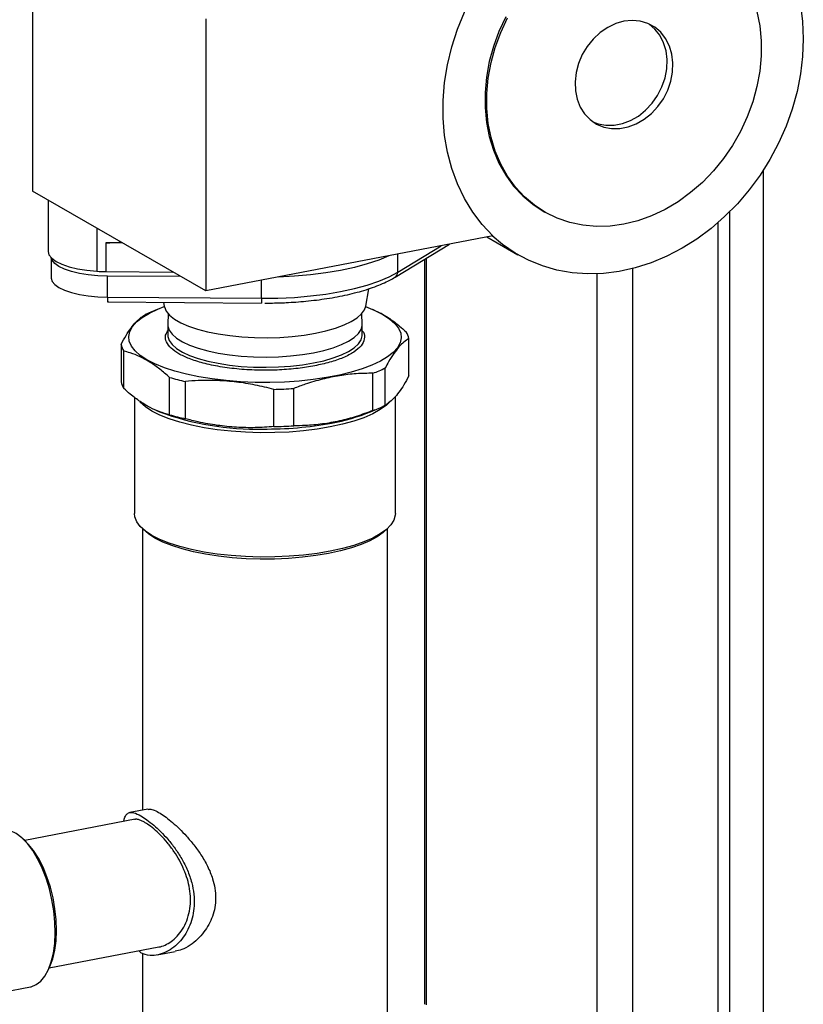
# Model space of a CAD drawing. Extents: x -125.3 to -107.2, y -65.1 to -57.
# Drawn here: x -118.1 to -117.9, y -59.6 to -59.3 of the extents above; entities that cross this region are included whole.
import ezdxf

# ---------------------------------------------------------------- set-up
doc = ezdxf.new("R2010")
doc.units = 0
doc.header["$MEASUREMENT"] = 0
doc.layers.get('0').update_dxf_attribs({"linetype": 'CONTINUOUS'})
doc.layers.add('LINES', color=7, linetype='CONTINUOUS')

# ---------------------------------------------------------------- blocks, each defined once
blk = doc.blocks.new('A$C7A7C21FE')
at = {"color": 7, "linetype": 'CONTINUOUS'}
for p, q in [((5.791011684854155, 3.170518199076334), (5.791011684854155, 3.100611240433032)), ((5.835486459466324, 3.14490427779026), (5.835486459466324, 3.074997319146959)), ((5.978862559524416, 2.332185853183205), (5.978862559524416, 3.106093298786234)), ((5.835486459466324, 3.074997319146959), (5.791011684854155, 3.100611240433032)), ((5.794964514093522, 3.098334715919854), (5.794964514093522, 3.08516027532815)), ((5.92221997918908, 3.095520368992318), (5.922664727326577, 3.095264229554061)), ((5.970234960353125, 2.331088441807154), (5.970234960353125, 3.095407043274442)), ((5.9672520244212, 2.332195123548559), (5.9672520244212, 3.092622214706751)), ((5.807521853560274, 3.091102705719749), (5.807521853560274, 3.080061787869653)), ((5.813995546358043, 3.08737434177543), (5.809857701016327, 3.087401683372818)), ((5.809857701016327, 3.087401683372818), (5.809857701016327, 3.079979827458118)), ((5.909309340559773, 3.089169348736974), (5.835486459466324, 3.074997319146959)), ((5.884207895885012, 3.078558248457718), (5.89812566591786, 3.087022333278398)), ((5.907769048284266, 3.088873618551141), (5.915746131483928, 3.084279455164143)), ((5.884870973827603, 3.079846008189527), (5.896000416357055, 3.086614389499545)), ((5.884870973827603, 3.079846008189527), (5.884870973827603, 3.084477827398516)), ((5.795779880772571, 3.083503075577198), (5.795779880772571, 3.078351360302463)), ((5.891737042891194, 3.083137099406514), (5.891737042891194, 2.891698677364033)), ((5.892233573025962, 2.891540526702656), (5.892233573025962, 3.083439066278004)), ((5.809857701016327, 3.079979827458118), (5.827032013389442, 3.079866374501222)), ((5.936088920814584, 2.866283345839392), (5.936088920814584, 3.079416060206562)), ((5.94531653851719, 2.325745909424576), (5.94531653851719, 3.080782761743833)), ((5.829077118317983, 3.078688566027168), (5.810260130847126, 3.078834072081278)), ((5.810260130847126, 3.073423294624604), (5.810260130847126, 3.078834072081278)), ((5.849821146556096, 3.073117373627184), (5.849821146556096, 3.077749192836166)), ((5.876625512750707, 3.07110833366086), (5.877406050401746, 3.075556763231532)), ((5.810260130847126, 3.073423294624604), (5.849821146556096, 3.073117373627184)), ((5.810288876051629, 3.072186218233014), (5.849849906824559, 3.071880300127475)), ((5.810289122124246, 3.072192111185785), (5.810604796995008, 3.072184984692356)), ((5.824656709372192, 3.072075145419284), (5.824826359062385, 3.071108343200137)), ((5.822985085456693, 3.070238983567343), (5.82137674370658, 3.06954544853248)), ((5.825838869270129, 3.069173984631234), (5.825747428786443, 3.066404751848722)), ((5.875704406833137, 3.066404761056248), (5.87561299248587, 3.069173992852761)), ((5.878809854630205, 3.070091057960894), (5.878466773095269, 3.070238988365787)), ((5.825745931163382, 3.066313583104957), (5.825745931163382, 3.063685033742132)), ((5.875705934158574, 3.063685035949959), (5.875705934158574, 3.066313585312784)), ((5.875704475226172, 3.063595811403296), (5.875705934158574, 3.063685035949959)), ((5.887719640871254, 3.053185142248452), (5.887719640871254, 3.062769261845922)), ((5.813732194322782, 3.06127052752894), (5.813732194322782, 3.05168640793147)), ((5.814409443226054, 3.049975956384607), (5.814409443226054, 3.059560075982091)), ((5.8816365735034, 3.045636447549477), (5.8816365735034, 3.055220567146947)), ((5.826161032386437, 3.043207978753131), (5.826161032386437, 3.052792098350594)), ((5.830277308601296, 3.042157742334055), (5.830277308601296, 3.051741861931539)), ((5.878478040734777, 3.044267754074248), (5.878478040734777, 3.053851873671718)), ((5.852979625083933, 3.040135075685569), (5.852979625083933, 3.049719195283032)), ((5.8581236912393, 3.040360260366832), (5.8581236912393, 3.049944379964316)), ((5.817191926683179, 3.047673834798317), (5.817191926683179, 3.017770132276311)), ((5.884259908510842, 3.017770131125104), (5.884259908510842, 3.04791570375923)), ((5.822642010691752, 3.044364617600266), (5.823583795813377, 3.043958585425379)), ((5.877868059689021, 3.043958577860138), (5.880075130312576, 3.044910222019794)), ((5.819222954869602, 3.013948635292735), (5.819222954869602, 2.941580192209415)), ((5.819345298139396, 3.013838880796527), (5.820177672040998, 3.013104294606507)), ((5.881274171971555, 3.013104294962318), (5.882106553317868, 3.013838889552545)), ((5.882228880324405, 2.866907620320632), (5.882228880324405, 3.01394863755538)), ((5.8206492055604, 2.941854037816597), (5.816019971437328, 2.940965347995771)), ((5.817337635180195, 2.939225703179886), (5.78897717587094, 2.933781249338963)), ((5.789061694880303, 2.933703961816548), (5.788369921517742, 2.934336518060128)), ((5.795265834694916, 2.901023321755069), (5.823440735988768, 2.906432153392601)), ((5.819222954869602, 2.904849859976459), (5.819222954869602, 2.831857384129634)), ((5.823046499748855, 2.904363803695446), (5.827666650296422, 2.905250749711371)), ((5.794907372121102, 2.900282584543895), (5.795315721498966, 2.901126351446344)), ((5.783385045414576, 2.894832762791452), (5.790426006499032, 2.896184440040486))]:
    blk.add_line(p, q, dxfattribs=at)
at = {"color": 7, "linetype": 'CONTINUOUS', "flags": 128}
for points in [[(5.988385104836865, 3.148535879641571), (5.988926052095636, 3.144211522393704), (5.989106849895691, 3.139783313796613), (5.988926052095636, 3.135285754080797), (5.988385104836865, 3.130753701862361), (5.987488226031687, 3.126222416626504), (5.986242314979648, 3.121727016427585), (5.984657103007052, 3.117302506807931), (5.98274491244355, 3.112983275197593), (5.980520566238269, 3.108802811088694), (5.978001357831843, 3.104793569014561), (5.975206870388718, 3.100986802609881), (5.972158796029589, 3.09741200495948), (5.968880815319494, 3.094097016700388), (5.965398416500179, 3.091067531989211), (5.961738624338636, 3.088347046448185), (5.957929879615264, 3.085956768411577), (5.954001798100379, 3.083915310181212), (5.949984869274644, 3.082238433333046), (5.945910305689452, 3.080939216654166), (5.941809771815358, 3.080027675995915), (5.937715112890629, 3.079511040312966), (5.933658113897565, 3.079393180444562), (5.92967034892294, 3.07967510514429), (5.925782759366584, 3.080354552014555), (5.922025563557725, 3.081426363866754), (5.918427955475394, 3.082882037172112), (5.915017878788902, 3.084710400487907), (5.911821800898238, 3.086897242986353), (5.909166067707432, 3.08914181866524)], [(5.912603606016106, 3.145434813211452), (5.910867920020465, 3.141696199851253), (5.909457510386787, 3.137846272881987), (5.90838683852887, 3.133924554919233), (5.907666886082794, 3.129971278544147), (5.907305064523086, 3.12602697524062), (5.907305064523086, 3.122132184002162), (5.907666886082794, 3.118326800929722), (5.90838683852887, 3.114649947994579), (5.909457510386787, 3.111139311068669), (5.910867920020465, 3.107830906369095), (5.912603606016106, 3.104758704097833), (5.914646732630104, 3.101954189354885), (5.916976360940438, 3.099446217336279), (5.919568599486396, 3.097260451685713), (5.92221997918908, 3.095520368992318)], [(5.943011092916535, 3.092143817873826), (5.939439183971558, 3.091655355836792), (5.935903910608175, 3.091566457245108), (5.932441607128411, 3.091878060408334), (5.929087734123954, 3.092586867554438), (5.925876727836354, 3.093685709622548), (5.922841548237855, 3.095163262650729), (5.920013347623893, 3.097004312247449), (5.917421109077921, 3.099190077898008), (5.915091480767614, 3.101698049916614), (5.913048354153617, 3.104502564659583), (5.911312668157962, 3.107574766930824), (5.909902258524284, 3.110883171630412), (5.908831586666366, 3.114393808556322), (5.908111634220276, 3.118070661491458), (5.907749812660583, 3.121876044563891), (5.907749812660583, 3.125770835802356), (5.908111634220276, 3.129715139105883), (5.908831586666366, 3.133668415480969), (5.909902258524284, 3.137590133443723), (5.911312668157962, 3.14144006041299), (5.913048354153617, 3.145178673773202)], [(5.977190584102715, 3.146791524740081), (5.97791052148483, 3.143114668913064), (5.97827235810847, 3.139309288732505), (5.97827235810847, 3.13541449749404), (5.97791052148483, 3.131470191298632), (5.977190584102715, 3.127516917815434), (5.976119927308758, 3.123595202744561), (5.974709517675095, 3.119745275775294), (5.97297381661545, 3.116006659523208), (5.970930690001452, 3.11241769284878), (5.968601046627185, 3.109015264596501), (5.966008838209149, 3.105834223027507), (5.963180607467251, 3.102907289063211), (5.960145457996688, 3.100264394315587), (5.956934451709088, 3.097932696649096), (5.953580578704631, 3.095936180685456), (5.950118245096931, 3.094295231386582), (5.946583001861484, 3.093026778856618), (5.943011092916535, 3.092143817873826)], [(5.909309340559773, 3.089169348736974), (5.90657449138449, 3.092065814807853), (5.904131521743764, 3.095270879927625), (5.901999984674134, 3.098758966250784), (5.900196977784589, 3.10250199037884), (5.898736917296972, 3.106470041786537), (5.897631522982039, 3.110631314311419), (5.896889637391737, 3.114952530781352), (5.896517195731306, 3.119399002849292), (5.896517195731306, 3.12393515015826), (5.896889637391737, 3.128524620011), (5.897631522982039, 3.133130615462882), (5.898736917296972, 3.137716366219585), (5.900196977784589, 3.142245003183604), (5.901999984674134, 3.146680286042582), (5.904131521743764, 3.150986703590405), (5.90657449138449, 3.155129804712004), (5.909309340559773, 3.159076307380275)], [(5.943011092916535, 3.144294452461232), (5.940884722789519, 3.143689127719455), (5.938819512391589, 3.142707081983147), (5.936874904158884, 3.141376524977296), (5.935106815558001, 3.13973568555614), (5.93356613268864, 3.137831866329165), (5.932297143630436, 3.135719830533603), (5.931336393581134, 3.133460204261027), (5.930711509866612, 3.131118135374606), (5.930440448742274, 3.128760917883064), (5.930531013346013, 3.12645645579147), (5.930980612674475, 3.124270920180614), (5.931776291711216, 3.122267311381862), (5.932895213473614, 3.120503123629646), (5.934305110932215, 3.11902925068334), (5.93596549212846, 3.11788805176451), (5.937828544013101, 3.117112278316611), (5.939840699099264, 3.116724390481956), (5.941944051476014, 3.116735385329733), (5.944078104229092, 3.117145066695656), (5.946181456605828, 3.11794164726841), (5.94819361169202, 3.119102095615418), (5.950056693704596, 3.120593187661918), (5.951717044772892, 3.122371878848952), (5.953126972359442, 3.124387083200723), (5.954245863993904, 3.126580871602606), (5.955041573158567, 3.12888998460744), (5.955491172487044, 3.13124814244307), (5.955581737090768, 3.13358737652473), (5.95531067596643, 3.13584052096418), (5.954685762123972, 3.137942661962427), (5.953725012074671, 3.139833411325156), (5.952456023016467, 3.141458222828845), (5.950915340147091, 3.14277050179377), (5.949147251546208, 3.143732489249288), (5.947202643313517, 3.144316420141223), (5.945137463043523, 3.144505540731593), (5.943011092916535, 3.144294452461232)], [(5.935037986667666, 3.118462554484339), (5.936346051670981, 3.117966075609331), (5.938358206757144, 3.117578187774683), (5.940461559133894, 3.117589182622446), (5.942595611886958, 3.117998863988376), (5.944698964263722, 3.118795444561123), (5.946711119349885, 3.119955892908152), (5.948574201362462, 3.12144698495463), (5.950234552430771, 3.123225676141672), (5.951644480017322, 3.12524088049345), (5.95276337165177, 3.127434668895319), (5.953559080816447, 3.12974378190016), (5.954008680144923, 3.132101939735797), (5.954099244748633, 3.13444117381745), (5.953828183624324, 3.136694318256907), (5.953203269781838, 3.138796459255147), (5.95224251973255, 3.140687208617869), (5.950973530674347, 3.142312020121565), (5.949501690160091, 3.143576555320124)], [(5.794964514093522, 3.08516027532815), (5.794964956303687, 3.085121130620252), (5.795211983609434, 3.084238783710909), (5.79590599040462, 3.083383180182793), (5.797026777173883, 3.082579186597272), (5.798541828226917, 3.081850133273647), (5.80040713980452, 3.081217198555677), (5.802568538472215, 3.08069875362996), (5.80496328448011, 3.080309855549537), (5.807521853560274, 3.080061787869653)], [(5.810260130847126, 3.078834072081278), (5.807748094370851, 3.078925125028377), (5.805319042287337, 3.079156716515257), (5.803043581618027, 3.07952209852462), (5.800987792633819, 3.080010675405546), (5.799211409024281, 3.080608242223747), (5.79776603610037, 3.081297444125681), (5.796693677267868, 3.082058254811557), (5.796025489872179, 3.082868565826416), (5.795804329948183, 3.083479054114385)], [(5.882603899538267, 3.084042592305209), (5.880006190855596, 3.082940991661218), (5.877033288910326, 3.081929224393903), (5.87374601526264, 3.081031395342521), (5.870183648456319, 3.080258243951718), (5.866388771007848, 3.079619000137455), (5.862406713745315, 3.079121311007569), (5.85828508711927, 3.078771117493218), (5.854117053498229, 3.078573875573682)], [(5.849821146556096, 3.073117373627184), (5.854073104405586, 3.073161827107405), (5.85828508711927, 3.07336034003653), (5.862406713745315, 3.073710533550887), (5.866388771007848, 3.074208222680781), (5.870183648456319, 3.074847466495029), (5.87374601526264, 3.075620617885832), (5.877033288910326, 3.076518446937214), (5.880006190855596, 3.077530214204536), (5.882629184464008, 3.07864383492894), (5.884870973827603, 3.079846008189527)], [(5.795779880772571, 3.078351360302463), (5.795780872450706, 3.078294062016212), (5.796025489872179, 3.077457788369735), (5.796693677267868, 3.076647477354868), (5.79776603610037, 3.075886666669007), (5.799211409024281, 3.075197464767044), (5.800987792633819, 3.074599897948872), (5.803043581618027, 3.074111321067939), (5.805319042287337, 3.073745939058576), (5.807748094370851, 3.073514347571702), (5.810260130847126, 3.073423294624604)], [(5.884044959742354, 3.078474671694423), (5.884148328290621, 3.078524255061417), (5.884200693877901, 3.078553907428677)], [(5.820387935274752, 3.057301744694527), (5.818672002490004, 3.058426551293756), (5.817331878955727, 3.059606446344333), (5.816383245102756, 3.060827610212641), (5.815837291963362, 3.062075708702771), (5.815700351228642, 3.06333612924908), (5.815974034236106, 3.06459407438328), (5.816655185361725, 3.065834819927559), (5.817735757928801, 3.067043798028642), (5.819203130384011, 3.068206831496617), (5.821040073671938, 3.069310314540061), (5.823225052514317, 3.070341270603762), (5.824852090031953, 3.070978474884996)], [(5.876599760588633, 3.070978479513897), (5.878992306739619, 3.07000644527843), (5.881063930047205, 3.068949921798733), (5.882779862831967, 3.067825115199483), (5.884119971302255, 3.066645217257019), (5.88506860515524, 3.065424053388703), (5.885614590752979, 3.064175947772682), (5.885751514093343, 3.062915537244159), (5.8854778183523, 3.06165757630842), (5.884796679960246, 3.060416846565687), (5.88371610739317, 3.05920786846459), (5.88224872220438, 3.058044819195075), (5.880411791650019, 3.056941351953171), (5.878226791376903, 3.055910385096823), (5.875719397974038, 3.0549640138954), (5.872918982082908, 3.054113339756583), (5.869858347192007, 3.053368319904173), (5.86657340692652, 3.052737698747777), (5.863102694928571, 3.052228873721731), (5.859486852682068, 3.051847796961141), (5.855768306178106, 3.051598953301287), (5.85199065465882, 3.051485249611247), (5.848198148496365, 3.05150801473826), (5.844435292244228, 3.051666996767828), (5.840746189270973, 3.051960324031526), (5.837174075233946, 3.052384542438119), (5.833760863662619, 3.052934715236191), (5.83054655147231, 3.053604348959546), (5.827568803829521, 3.054385620944203), (5.824862565900645, 3.055269371579627), (5.822459558582338, 3.056245221214809), (5.820387935274752, 3.057301744694527), (5.820387935274752, 3.057301744694527)], [(5.824826359062385, 3.071108343200137), (5.824873276316069, 3.070888931475181), (5.825349248202954, 3.069817228572703), (5.826225394931555, 3.068773822501598), (5.827487916892537, 3.067775151301447), (5.829116935120936, 3.066836966790341), (5.831086740727002, 3.065974075237349), (5.833366264544438, 3.065200066882497), (5.835919540868915, 3.064527164535832), (5.838706375268359, 3.063965977782246), (5.841682713276697, 3.063525360048381), (5.844801682473118, 3.063212248014381), (5.848014089760454, 3.06303158343659), (5.851269233905512, 3.062986215350151), (5.854515846663787, 3.063076867027434), (5.857702675781098, 3.063302100971455), (5.860779489786069, 3.063658364881988), (5.863697737393082, 3.064140051458281)], [(5.863697737393082, 3.064140051458281), (5.866411427122344, 3.064739547049314), (5.868877733270793, 3.065447414769395), (5.871057775826571, 3.066252477435725), (5.87291715686257, 3.06714204075503), (5.874426596635075, 3.068102082222737), (5.875562254420814, 3.069117459642435), (5.876306230121443, 3.070172154348022), (5.876625512750707, 3.07110833366086)], [(5.825747428786443, 3.066404751848722), (5.825768742383289, 3.065958671471478), (5.82611012039213, 3.064900399796002), (5.826855724148828, 3.063865338881456), (5.827993261355587, 3.062870469914728), (5.82950407056417, 3.06193213908459), (5.831363332406113, 3.061065750849522), (5.83354051718581, 3.060285533294838), (5.835999910123732, 3.059604305039727), (5.838701076343781, 3.059033230576631), (5.841599708202381, 3.058581702438254), (5.844648193393269, 3.058257129689792), (5.847796487743651, 3.058064851699022), (5.850992854765039, 3.0580080129698), (5.854184849639623, 3.058087551685688), (5.85732005752223, 3.058302167803049), (5.860346982482056, 3.058648320062652), (5.863215930534622, 3.059120342080305)], [(5.863215930534622, 3.059120342080305), (5.86587979887814, 3.059710473645922), (5.868294824431231, 3.060409031136935), (5.87042137182037, 3.061204532076815), (5.872224560157079, 3.062083935672973), (5.873674705635423, 3.06303278121176), (5.874748029371503, 3.064035497586289), (5.875426913323579, 3.065075626067681), (5.875700211807427, 3.066136080463146), (5.875704406833137, 3.066404761056248)], [(5.825745931163382, 3.063685033742132), (5.825768742383289, 3.063330122108646), (5.825773566948627, 3.063294329818234)], [(5.825773566948627, 3.063294329818234), (5.82611012039213, 3.062271850433177), (5.826855724148828, 3.061236789518631), (5.827993261355587, 3.060241920551903), (5.82950407056417, 3.059303589721772), (5.831363332406113, 3.058437201486697), (5.83354051718581, 3.05765698393202), (5.835999910123732, 3.056975755676902), (5.838701076343781, 3.056404681213806), (5.841599708202381, 3.055953153075421), (5.844648193393269, 3.055628580326953), (5.847796487743651, 3.055436302336204), (5.850992854765039, 3.055379463606968), (5.854184849639623, 3.05545900232287), (5.85732005752223, 3.055673618440217), (5.860346982482056, 3.05601977069982), (5.863215930534622, 3.05649179271748)], [(5.863215930534622, 3.05649179271748), (5.86587979887814, 3.057081924283104), (5.868294824431231, 3.057780481774117), (5.87042137182037, 3.058575982713997), (5.872224560157079, 3.059455386310148), (5.873674705635423, 3.060404231848935), (5.874748029371503, 3.061406948223464), (5.875426913323579, 3.062447076704849), (5.875700211807427, 3.063507531100328), (5.875704475226172, 3.063595811403296)], [(5.867492920919901, 3.040050909823876), (5.864135904968748, 3.039487409018761), (5.860610248666973, 3.039052425870636), (5.856960271984988, 3.038751436588925), (5.853231918524827, 3.038588218843927), (5.849472039273323, 3.038564847836803), (5.845727936646568, 3.038681588732715), (5.84204669451654, 3.038936981756237), (5.838474604531356, 3.039327825559297), (5.835056570380175, 3.039849196426303), (5.831835560662157, 3.040494543594825), (5.828852148727094, 3.041255734487734), (5.826143781197473, 3.042123221500475), (5.823744553090265, 3.043086078972671), (5.821684642042669, 3.044132201786262), (5.819989941948634, 3.045248435388871), (5.81868176725439, 3.046420746095947), (5.818569226671073, 3.046544612723643)], [(5.882895530991846, 3.046559148678142), (5.881941817342593, 3.045633690590449), (5.880373820900928, 3.044497167967421), (5.87843301084483, 3.043426158257425), (5.876143729012298, 3.042434150086464), (5.873534835943204, 3.041533602852681), (5.870639082228692, 3.040735846077723), (5.867492920919901, 3.040050909823876)], [(5.867492920919901, 3.00811368728705), (5.864135904968748, 3.007550186481922), (5.860610248666973, 3.007115203333797), (5.856960271984988, 3.006814214052099), (5.853231918524827, 3.006650996307094), (5.849472039273323, 3.006627625299984), (5.845727936646568, 3.006744366195889), (5.84204669451654, 3.006999759219397), (5.838474604531356, 3.007390603022472), (5.835056570380175, 3.007911973889463), (5.831835560662157, 3.008557321057992), (5.828852148727094, 3.009318511950902), (5.826143781197473, 3.010185998963635), (5.823744553090265, 3.011148856435852), (5.821684642042669, 3.012194979249443), (5.819989941948634, 3.013311212852031), (5.81868176725439, 3.014483523559115), (5.817776574648391, 3.015697158838364), (5.817285720621697, 3.016936867908342), (5.817191926683179, 3.017770132276311)], [(5.884259908510842, 3.017770131125104), (5.884236464277294, 3.017353205404959), (5.883885371953255, 3.016108262507935), (5.883117260259084, 3.014884215425397), (5.881941817342593, 3.013696468053624), (5.880373820900928, 3.012559945430588), (5.87843301084483, 3.011488935720593), (5.876143729012298, 3.010496927549639), (5.873534835943204, 3.009596380315848), (5.870639082228692, 3.008798623540898), (5.867492920919901, 3.00811368728705)], [(5.881274171971555, 3.013104294962318), (5.881113834162349, 3.012965656341152), (5.879587419584865, 3.01185927564471), (5.877698057147896, 3.010816682068381), (5.875469502610642, 3.009850984586038), (5.872929818289734, 3.008974315716763), (5.870110878278425, 3.008197723183144), (5.867048181479589, 3.007530953698691), (5.863780183505597, 3.006982398173932), (5.860348056903646, 3.006558952186964), (5.856794906580305, 3.006265958864972), (5.853165443679345, 3.006107072813805), (5.849505298838508, 3.006084308601515), (5.845860522747955, 3.006197958235745), (5.842276917425849, 3.006446582999899), (5.838799560995056, 3.006827055793039), (5.835472177159502, 3.007334600370626), (5.832336647247203, 3.007962817882998), (5.829432345979441, 3.008703826501311), (5.826795838942417, 3.009548296839384), (5.824460243823367, 3.010485623182745), (5.822454968413396, 3.011503993405334), (5.820805232886514, 3.01259061782865), (5.820177672040998, 3.013104294606507)], [(5.792292405795266, 2.929076217175542), (5.791023451178191, 2.931183055549894), (5.789663593545043, 2.932987643963045), (5.788240507350196, 2.934453243045475), (5.786783171626325, 2.93554997385074), (5.785321243786839, 2.936255506588282), (5.783884485611395, 2.936555522447129), (5.782689578858751, 2.936483961386699)], [(5.795315721498966, 2.901126351446344), (5.795465713214938, 2.901447722086992), (5.796177752052117, 2.903382787219378), (5.79670120104997, 2.905597007758516), (5.797024858229477, 2.908043224764754), (5.797141852811592, 2.910669291366602), (5.797049680005969, 2.913419299478264), (5.796750322771629, 2.916234559572658), (5.796250130056293, 2.91905504879621), (5.795559799402056, 2.921820733358274), (5.794694011663424, 2.924472631946017), (5.793671239669095, 2.926954238291742), (5.792513261179579, 2.929212654712138), (5.791244776210689, 2.93119973115946), (5.789892833019252, 2.932873051994015), (5.789061694880303, 2.933703961816548)], [(5.790426006499032, 2.896184440040486), (5.790613430915087, 2.896224468446441), (5.791913208368825, 2.896745488773163), (5.793103957865313, 2.897665333287961), (5.794161449036821, 2.898965147455598), (5.795064147644212, 2.900618552694482), (5.795793685225036, 2.902591900845579), (5.796335206980956, 2.904844992477116), (5.796677702271154, 2.907331936444272), (5.796814161161521, 2.91000224086384), (5.796741852734854, 2.912801374634228), (5.796462203330051, 2.915672412406039), (5.795980953091671, 2.918556928700887), (5.795307860265396, 2.921396218110935), (5.794456631620591, 2.924132450885978), (5.793444626745881, 2.926709958751559), (5.792292405795266, 2.929076217175542)]]:
    blk.add_lwpolyline(points, dxfattribs=at)
at = {"color": 7, "linetype": 'CONTINUOUS'}
for centre, radius, start, end in [((5.810147073512283, 3.127855546320006), 0.04045489789618844, 269.5901617609831, 275.0118703610425), ((5.810119320437522, 3.120762364055643), 0.04078337573141601, 266.3483972537804, 269.6324533903338), ((5.883398863681677, 3.079789763443586), 0.001473184222399681, 302.9757294877813, 2.188029114717464), ((5.823080508702148, 3.07310232191638), 0.01282439518357904, 178.5658347391072, 184.0963817374901), ((5.862641850154816, 3.072796566398566), 0.01282471668474187, 178.566610228666, 184.0970071089973), ((5.833123264415647, 3.042247076002617), 0.02971837632757003, 113.2822646320001, 116.6028669981685), ((5.882805489469064, 3.061812930573225), 0.005006341329430634, 11.01254883711957, 32.18672038744264), ((5.818646298214276, 3.062226951105231), 0.005006312326821238, 191.0136896403646, 212.1882347921905), ((5.867153794002505, 3.084313646653122), 0.03249858731120902, 290.3927538554011, 296.4645078176684), ((5.818646298214276, 3.052642831507775), 0.005006312326825044, 191.0136896403658, 212.1882347921751), ((5.843310559233103, 3.11141587594107), 0.06108071356853692, 253.6939366413268, 257.6796431676677), ((5.850794784480087, 3.158496696678867), 0.1087994408918767, 271.1506544475162, 273.8624614217632), ((5.848489258601816, 3.111337868835989), 0.0718348794781057, 249.7141316523429, 271.3484842437647), ((5.859494390292852, 3.088469904551737), 0.04815443833049946, 280.0087363624068, 292.4301684151785), ((5.867153794002533, 3.074729527055581), 0.03249858731113268, 290.3927538553941, 296.4645078176757), ((5.843310559233075, 3.101831756343557), 0.06108071356849191, 253.6939366413226, 257.6796431676659), ((5.851125479684399, 3.131823167307601), 0.09230512823752883, 269.4129683754201, 280.4474798899364), ((5.850794784480044, 3.148912577081944), 0.1087994408924152, 271.150654447521, 273.8624614217542)]:
    blk.add_arc(centre, radius, start, end, dxfattribs=at)
for points, knots in [([(5.850725921007182, 3.07187689497276), (5.852024389375018, 3.07188903991473), (5.853841172704762, 3.071906032803184), (5.856494982730069, 3.072018821890055), (5.858720654107643, 3.072151655141013), (5.861324146344856, 3.072371135628259), (5.863985066828192, 3.072664913017164), (5.866678096850137, 3.073040036788051), (5.869341401821742, 3.073495406958287), (5.871932454805773, 3.074029232879752), (5.874416619931509, 3.074638159363175), (5.876765746851092, 3.075318549122763), (5.87895970449992, 3.076065492486435), (5.880975216420694, 3.076877361598122), (5.882740308120319, 3.077704250112291), (5.8837351840114, 3.07829031373403), (5.884195713021001, 3.078561603149822)], [0, 0, 0, 0, 0.0961928449204922, 0.1345905386853745, 0.1981529755293107, 0.263621610895613, 0.333324316389186, 0.4054524799811857, 0.4792710341861323, 0.554192525484509, 0.6298048997501952, 0.7058099835884449, 0.7819923758854993, 0.8582062193536037, 0.9343635221684624, 1, 1, 1, 1]), ([(5.8788182387201, 3.070041149424782), (5.879291979655505, 3.069843125607548), (5.880614424082779, 3.069290343540416), (5.882796151516246, 3.067933992626394), (5.885067627648866, 3.06624874932416), (5.886474869120306, 3.064988139764736), (5.887042439490301, 3.064479709158761)], [0, 0, 0, 0, 0.1725846093755823, 0.4817687006576548, 0.7909863116739235, 1, 1, 1, 1]), ([(5.813732194322782, 3.06127052752894), (5.814156645041564, 3.06204900373784), (5.815005466524454, 3.063605809512431), (5.816304768327186, 3.065543013980985), (5.81761693911757, 3.067112251807231), (5.818793107587112, 3.068180517787411), (5.819521490531969, 3.06863565602896), (5.819815261690636, 3.068819222227901)], [0, 0, 0, 0, 0.2108265289034217, 0.4216133439657191, 0.6377410007732636, 0.853893825098763, 1, 1, 1, 1]), ([(5.826622119030802, 3.060285178642488), (5.826164782204955, 3.060813269864198), (5.825231094608853, 3.061891407891679), (5.824968759343065, 3.06342154135848), (5.825522056770453, 3.064365865725577), (5.825745926682117, 3.064747949216638)], [0, 0, 0, 0, 0.3637155300044625, 0.7425526650843244, 1, 1, 1, 1]), ([(5.875705916213562, 3.064794391237086), (5.875819766692075, 3.064652837650563), (5.876378385358535, 3.063958290936533), (5.876386546663113, 3.062635571442101), (5.875617633151663, 3.060910504900491), (5.874028169018288, 3.059540971885575), (5.872304775064393, 3.05853478815736), (5.870338827445593, 3.057622470082464), (5.867519015612643, 3.056627991322131), (5.8648218191002, 3.056044897517921), (5.863512435091081, 3.055761828153294)], [0, 0, 0, 0, 0.04151698590598923, 0.2037072097060613, 0.3693390613707291, 0.5349702234043654, 0.6161592590408008, 0.6973682321961014, 0.8530840464961078, 0.9999999999999999, 0.9999999999999999, 0.9999999999999999, 0.9999999999999999]), ([(5.887719640871254, 3.062769261845922), (5.887295186512716, 3.062494305637301), (5.886446359841358, 3.061944446368258), (5.88514711311521, 3.060656958713849), (5.883834877027795, 3.058969527325914), (5.882658770425053, 3.057118815894235), (5.881930358445985, 3.055766134138409), (5.8816365735034, 3.055220567146947)], [0, 0, 0, 0, 0.2108265301268555, 0.4216123081481523, 0.6377410070038351, 0.8538927962264333, 1, 1, 1, 1]), ([(5.826161032386437, 3.052792098350594), (5.825341054815723, 3.05351609989274), (5.823701254283165, 3.054963966464676), (5.821191196325714, 3.056734419521668), (5.818656243810608, 3.058135248834994), (5.816384159401466, 3.059052572712289), (5.814976983699935, 3.059414217731742), (5.814409443226054, 3.059560075982091)], [0, 0, 0, 0, 0.210826744028856, 0.4216137361313761, 0.6377425185277968, 0.8538947322052646, 1, 1, 1, 1]), ([(5.863512435091081, 3.055761828153294), (5.862120176346806, 3.055526406350012), (5.859252266395757, 3.055041461626132), (5.854413287082565, 3.05465876342484), (5.849264367366843, 3.05457622517163), (5.844060120309578, 3.054853950170468), (5.839944386968583, 3.055376949451457), (5.836919701249556, 3.055951013192384), (5.834168685235753, 3.056603246731086), (5.83123061317589, 3.057550208230595), (5.828419166610345, 3.058846145699093), (5.82722113489065, 3.059805500994685), (5.826622119030802, 3.060285178642488)], [0, 0, 0, 0, 0.1043413831280897, 0.2149325275986527, 0.3301222287473135, 0.4477553660855571, 0.5653885034238008, 0.6230505518020224, 0.6807260892732577, 0.7913172337438207, 0.8956586168719104, 1, 1, 1, 1]), ([(5.852979625083933, 3.049719195283032), (5.851395552442099, 3.050112088305028), (5.848227705553583, 3.05089780033893), (5.843378660244085, 3.051654687595899), (5.838481509715521, 3.052031894563925), (5.83409218531979, 3.052031758290148), (5.83137371659997, 3.051825179089555), (5.830277308601296, 3.051741861931539)], [0, 0, 0, 0, 0.2108265280266566, 0.421613342212354, 0.6377409981210875, 0.8538943397231716, 1, 1, 1, 1]), ([(5.878478040734777, 3.053851873671718), (5.877057797911462, 3.053830984568989), (5.874217589946767, 3.053789210447718), (5.869870052370658, 3.053279461862694), (5.86547939562432, 3.05237747109166), (5.861544020567123, 3.051230764585888), (5.859106710249705, 3.050314093058134), (5.8581236912393, 3.049944379964316)], [0, 0, 0, 0, 0.2108267470815667, 0.4216122739059395, 0.6377410594318429, 0.8538932762391326, 1, 1, 1, 1]), ([(5.887719640871254, 3.053185142248452), (5.887295186491613, 3.052406665693482), (5.886446359778049, 3.050849863060613), (5.885147113371076, 3.048912662789405), (5.883834875482378, 3.047343388568301), (5.882658773426556, 3.046275264462409), (5.881930358756378, 3.045820046651883), (5.8816365735034, 3.045636447549477)], [0, 0, 0, 0, 0.2108265695780688, 0.4216123870429531, 0.6377411263420251, 0.8538932297791486, 1, 1, 1, 1]), ([(5.826161032386437, 3.043207978753131), (5.825341054774952, 3.043428459834033), (5.823701254160852, 3.043869380423558), (5.82119119682001, 3.044990123792509), (5.818656240825135, 3.046509115993516), (5.816384165200006, 3.048209004020045), (5.814976984299591, 3.04946812892581), (5.814409443226054, 3.049975956384607)], [0, 0, 0, 0, 0.210826783481473, 0.4216138150291712, 0.6377426378703945, 0.8538951657630687, 0.9999999999999999, 0.9999999999999999, 0.9999999999999999, 0.9999999999999999]), ([(5.878478040734777, 3.044267754074248), (5.877057797840834, 3.043743344771272), (5.874217589734926, 3.042694628696367), (5.869870053226819, 3.041535164930409), (5.865479390453345, 3.040751334692942), (5.861544030610403, 3.040387207775581), (5.859106711288334, 3.040368005166457), (5.8581236912393, 3.040360260366832)], [0, 0, 0, 0, 0.2108267865332179, 0.4216123528015284, 0.6377411787712444, 0.8538937097927544, 1, 1, 1, 1]), ([(5.852979625083933, 3.040135075685569), (5.851395552363329, 3.04002444830703), (5.848227705317271, 3.039803214389082), (5.843378661198997, 3.039910392001914), (5.838481503948074, 3.040405763872513), (5.834092196521695, 3.041188190242082), (5.831373717758382, 3.041879090427614), (5.830277308601296, 3.042157742334055)], [0, 0, 0, 0, 0.2108265674793098, 0.4216134211102285, 0.6377411174636325, 0.8538947732800376, 1, 1, 1, 1]), ([(5.814432734503143, 2.938667987483946), (5.814492530548591, 2.938954364863484), (5.814654859377541, 2.939731795951289), (5.815104374919031, 2.940519303687267), (5.815860304689593, 2.941026255200725), (5.817013612290424, 2.941030860596008), (5.818203115924533, 2.940437637416331), (5.818860117038057, 2.940109981175162)], [0, 0, 0, 0, 0.1164859528650949, 0.3162253987944228, 0.5228462063848275, 0.7364526137366871, 1, 1, 1, 1]), ([(5.818860117038057, 2.940109981175162), (5.819359949047765, 2.939798526498819), (5.820375667203436, 2.939165613513495), (5.822121120296273, 2.937769631113753), (5.823948314173691, 2.936082398726235), (5.825811808324246, 2.934086987601006), (5.82765448613651, 2.931763981936925), (5.829384338919326, 2.929104336907244), (5.83087252089372, 2.926142721255758), (5.831937624964269, 2.923057525112448), (5.832517755623115, 2.919954680396089), (5.832594477426412, 2.91708389989806), (5.832225914668115, 2.914402673838055), (5.831489029942603, 2.912009457049692), (5.830400523829738, 2.909839867415329), (5.828991716323387, 2.90792052212322), (5.827285988876042, 2.90630075308831), (5.825337747168334, 2.90506367962989), (5.823246143472531, 2.904302344660778), (5.82100190432341, 2.904145981223969), (5.819283520925254, 2.904560662025496), (5.818456937830277, 2.905270458038515), (5.818261881514289, 2.905437955046665)], [0, 0, 0, 0, 0.04709734643515017, 0.09570741554809548, 0.1427697938018339, 0.1910044735947576, 0.2420220059504717, 0.2943285592159361, 0.3486333768168253, 0.4047515770605934, 0.4550719006653512, 0.5071465302326895, 0.5531549561806643, 0.6004687281364027, 0.647209424263686, 0.6950866694409854, 0.7462972708629682, 0.7988142460802131, 0.8531400294260515, 0.9093030088963736, 0.9785974077336048, 1, 1, 1, 1]), ([(5.820664356063077, 2.941775887870818), (5.820808559650985, 2.941820954641656), (5.821214845192756, 2.941947927747307), (5.822263929806326, 2.941618509956228), (5.823681390006882, 2.940894061386096), (5.825295829241725, 2.93978381611268), (5.826969367823892, 2.938431607361423), (5.828745884559353, 2.936796462784081), (5.830600533869344, 2.934875043857858), (5.832491164365265, 2.932645871103986), (5.834360319479458, 2.930061974993826), (5.836051512594139, 2.927157095053332), (5.837253520981463, 2.924243030021444), (5.837917640639219, 2.921476870891283), (5.838115953747646, 2.918994081303381), (5.8378940387705, 2.916551155512451), (5.837278328643009, 2.914258979224854), (5.836316668412778, 2.912138663455465), (5.835023151425617, 2.910152753583908), (5.833402023494983, 2.908344364330311), (5.831456640715814, 2.906799754004041), (5.829488854427552, 2.905696382908552), (5.828210790332506, 2.905426625030223), (5.827654143739096, 2.905309134988379)], [0, 0, 0, 0, 0.02821887502141125, 0.07950510173126385, 0.132713325948741, 0.1779874326256311, 0.2245661060241463, 0.2702765316844418, 0.3170568547886655, 0.3681812446004424, 0.4205095587708091, 0.4770209283455962, 0.5354150864046265, 0.5782846760614756, 0.6223626917399223, 0.6652540115176927, 0.7093944678073997, 0.7526183522390614, 0.7967579703536576, 0.8475915923014421, 0.8995954941104606, 0.9562699348308394, 1, 1, 1, 1]), ([(5.819768986765467, 2.938466890743612), (5.8193477306544, 2.938681756203273), (5.818505076020259, 2.939111559761116), (5.817652957361162, 2.939312764024756), (5.817276549379471, 2.939203875932421), (5.817160075734009, 2.939170182191361)], [0, 0, 0, 0, 0.4084002584649598, 0.8169385828400747, 1, 1, 1, 1]), ([(5.823440682054837, 2.906439949959235), (5.823578269602493, 2.906455192367147), (5.824244441755397, 2.906528993142452), (5.825463568039822, 2.90707040071684), (5.827062016346972, 2.908081888800481), (5.828569329015309, 2.909562265774639), (5.829892987687032, 2.911466304957088), (5.830887947265381, 2.913729702531057), (5.831482087754495, 2.916207483137697), (5.831638453125706, 2.918797204463459), (5.831413886717471, 2.921357096529377), (5.830828369851943, 2.923880550305192), (5.829942449345751, 2.926344465205148), (5.828767630246631, 2.928730683036306), (5.82732546063275, 2.931055292662776), (5.825678717946275, 2.93322187203443), (5.823900690772206, 2.935181440967789), (5.822134191713204, 2.936810932158131), (5.820746844070101, 2.937874335877943), (5.820008459386329, 2.938321776864498), (5.819768986765467, 2.938466890743612)], [0, 0, 0, 0, 0.01473801008504672, 0.07135857913602711, 0.1279950752076657, 0.1902499322717824, 0.2524899462097763, 0.3153850324656469, 0.3782504209047375, 0.4360976661684935, 0.4939463890510765, 0.5490670840212805, 0.6042059108003275, 0.6618703547716247, 0.7195485674491742, 0.7819735573944655, 0.8443797131554129, 0.9071532158513284, 0.9698879686580011, 1, 1, 1, 1])]:
    blk.add_open_spline(points, degree=3, knots=knots, dxfattribs=at)

msp = doc.modelspace()

# ---------------------------------------------------------------- block references
at = {"layer": 'LINES', "linetype": 'CONTINUOUS'}
msp.add_blockref('A$C7A7C21FE', (-123.8625688786409, -62.46858789506795), dxfattribs=at)

doc.saveas('drawing.dxf')
